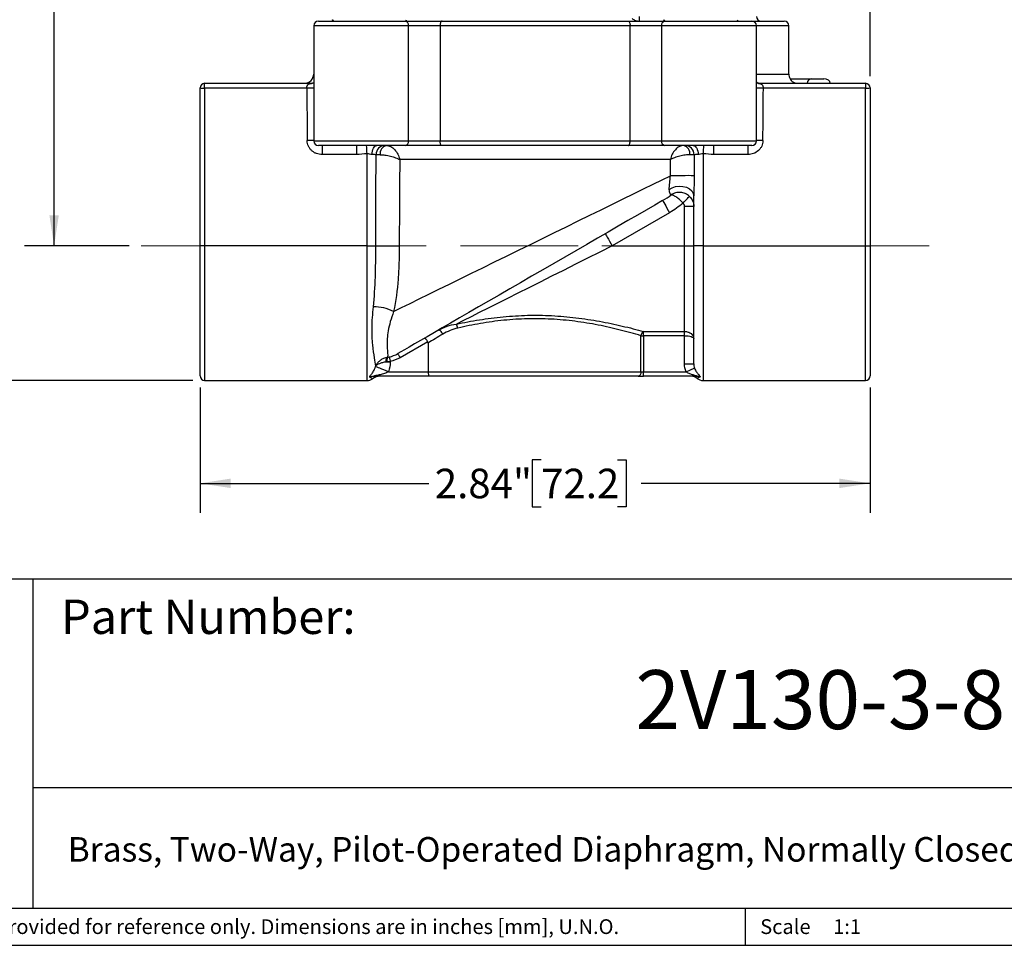
# Model space of a CAD drawing. Units: inches. Extents: x 0.2 to 10.8, y 0.2 to 8.3.
# Drawn here: x 4.2 to 8.4, y 0.2 to 4.1 of the extents above; entities that cross this region are included whole.
import ezdxf

# ---------------------------------------------------------------- set-up
doc = ezdxf.new("R2010")
doc.units = ezdxf.units.IN
doc.header["$MEASUREMENT"] = 0
doc.linetypes.add('CENTERX2', pattern=[0.8, 0.5, -0.1, 0.1, -0.1])
doc.layers.add('SKETCH', color=7, linetype='Continuous')
doc.layers.add('TITLE_BLOCK', color=7, linetype='Continuous')
doc.styles.add('SLDTEXTSTYLE0', font='TXT', dxfattribs={"width": 0.75})
doc.dimstyles.new('SLDDIMSTYLE0', dxfattribs={"dimtxt": 0.125, "dimasz": 0.13, "dimexe": 0, "dimexo": 0.0625, "dimgap": 0.03125, "dimtad": 0, "dimtih": 1, "dimtoh": 1, "dimrnd": 1e-09, "dimzin": 12, "dimdsep": 46, "dimtxsty": 'SLDTEXTSTYLE0', "dimsah": 1, "dimcen": 0.09, "dimadec": 0, "dimazin": 3, "dimtfac": 1, "dimtofl": 0, "dimtmove": 0, "dimatfit": 3, "dimfxl": 0, "dimfrac": 2, "dimtolj": 1, "dimtzin": 12, "dimarcsym": 0})

# ---------------------------------------------------------------- blocks, each defined once
blk = doc.blocks.new('_D_1')
at = {"layer": 'SKETCH'}
for p, q in [((4.967, 2.561), (4.967, 2.0302)), ((7.8096, 2.561), (7.8096, 2.0302)), ((6.4141, 2.2545), (6.376, 2.2545)), ((6.376, 2.2545), (6.376, 2.056)), ((6.7374, 2.2545), (6.7754, 2.2545)), ((6.7754, 2.2545), (6.7754, 2.056)), ((4.967, 2.1552), (5.9377, 2.1552)), ((7.8096, 2.1552), (6.8389, 2.1552)), ((6.376, 2.056), (6.4141, 2.056)), ((6.7754, 2.056), (6.7374, 2.056))]:
    blk.add_line(p, q, dxfattribs=at)
for points in [[(4.967, 2.1552), (5.097, 2.1352), (5.097, 2.1752)], [(7.8096, 2.1552), (7.6796, 2.1752), (7.6796, 2.1352)]]:
    blk.add_solid(points, dxfattribs=at)
at = {"layer": 'SKETCH', "char_height": 0.125, "attachment_point": 1, "style": 'SLDTEXTSTYLE0'}
for s, insert in [('2.84"', (5.9631, 2.2172)), ('72.2', (6.4141, 2.2172))]:
    blk.add_mtext(s, dxfattribs=dict(at, insert=insert))
blk = doc.blocks.new('_D_2')
at = {"layer": 'SKETCH'}
for p, q in [((4.9225, 6.7173), (4.223, 6.7173)), ((4.348, 6.7173), (4.348, 5.0643)), ((4.3737, 5.0389), (4.3357, 5.0389)), ((4.3357, 5.0389), (4.3357, 4.8405)), ((4.697, 5.0389), (4.7351, 5.0389)), ((4.7351, 5.0389), (4.7351, 4.8405)), ((4.3357, 4.8405), (4.3737, 4.8405)), ((4.348, 3.1621), (4.348, 4.8151)), ((4.7351, 4.8405), (4.697, 4.8405)), ((4.667, 3.1621), (4.223, 3.1621))]:
    blk.add_line(p, q, dxfattribs=at)
for points in [[(4.348, 6.7173), (4.328, 6.5873), (4.368, 6.5873)], [(4.348, 3.1621), (4.368, 3.2921), (4.328, 3.2921)]]:
    blk.add_solid(points, dxfattribs=at)
at = {"layer": 'SKETCH', "char_height": 0.125, "attachment_point": 1, "style": 'SLDTEXTSTYLE0'}
for s, insert in [('3.56"', (3.9227, 5.0016)), ('90.3', (4.3737, 5.0016))]:
    blk.add_mtext(s, dxfattribs=dict(at, insert=insert))
blk = doc.blocks.new('_D_3')
at = {"layer": 'SKETCH'}
for p, q in [((4.9225, 6.7173), (3.4356, 6.7173)), ((3.5606, 6.7173), (3.5606, 4.7789)), ((3.5402, 4.7535), (3.5021, 4.7535)), ((3.5021, 4.7535), (3.5021, 4.555)), ((3.9558, 4.7535), (3.9939, 4.7535)), ((3.9939, 4.7535), (3.9939, 4.555)), ((3.5021, 4.555), (3.5402, 4.555)), ((3.9939, 4.555), (3.9558, 4.555)), ((3.5606, 2.5913), (3.5606, 4.5297)), ((4.9367, 2.5913), (3.4356, 2.5913))]:
    blk.add_line(p, q, dxfattribs=at)
for points in [[(3.5606, 6.7173), (3.5406, 6.5873), (3.5806, 6.5873)], [(3.5606, 2.5913), (3.5806, 2.7213), (3.5406, 2.7213)]]:
    blk.add_solid(points, dxfattribs=at)
at = {"layer": 'SKETCH', "char_height": 0.125, "attachment_point": 1, "style": 'SLDTEXTSTYLE0'}
for s, insert in [('4.13"', (3.0892, 4.7162)), ('104.8', (3.5402, 4.7162))]:
    blk.add_mtext(s, dxfattribs=dict(at, insert=insert))
blk = doc.blocks.new('_D_4')
at = {"layer": 'SKETCH'}
for p, q in [((4.9552, 6.4208), (4.9552, 7.236)), ((7.8096, 3.8814), (7.8096, 7.236)), ((6.4082, 7.2103), (6.3701, 7.2103)), ((6.3701, 7.2103), (6.3701, 7.0118)), ((6.7314, 7.2103), (6.7695, 7.2103)), ((6.7695, 7.2103), (6.7695, 7.0118)), ((4.9552, 7.111), (5.9318, 7.111)), ((7.8096, 7.111), (6.833, 7.111)), ((6.3701, 7.0118), (6.4082, 7.0118)), ((6.7695, 7.0118), (6.7314, 7.0118))]:
    blk.add_line(p, q, dxfattribs=at)
for points in [[(4.9552, 7.111), (5.0852, 7.091), (5.0852, 7.131)], [(7.8096, 7.111), (7.6796, 7.131), (7.6796, 7.091)]]:
    blk.add_solid(points, dxfattribs=at)
at = {"layer": 'SKETCH', "char_height": 0.125, "attachment_point": 1, "style": 'SLDTEXTSTYLE0'}
for s, insert in [('2.85"', (5.9572, 7.173)), ('72.5', (6.4082, 7.173))]:
    blk.add_mtext(s, dxfattribs=dict(at, insert=insert))

msp = doc.modelspace()

# ---------------------------------------------------------------- linework, layer by layer
at = {"color": 7, "linetype": 'Continuous', "lineweight": 25}
for p, q in [((5.4493, 4.0952), (5.4493, 3.607)), ((5.469, 4.1149), (5.8378, 4.1149)), ((5.8378, 4.1149), (5.9938, 4.1149)), ((5.8516, 3.607), (5.8516, 4.0952)), ((5.9853, 4.0952), (5.8516, 4.0952)), ((5.9853, 4.0952), (5.9853, 3.607)), ((6.7913, 4.0952), (5.9853, 4.0952)), ((5.9938, 4.1149), (6.7829, 4.1149)), ((6.7829, 4.1149), (6.9389, 4.1149)), ((6.7913, 3.607), (6.7913, 4.0952)), ((6.925, 4.0952), (6.7913, 4.0952)), ((6.8299, 4.1346), (6.8299, 4.1149)), ((6.925, 4.0952), (6.925, 3.607)), ((6.9389, 4.1149), (7.3076, 4.1149)), ((7.2033, 4.1149), (7.2031, 4.1149)), ((7.3076, 4.1149), (7.4454, 4.1149)), ((7.3273, 3.607), (7.3273, 4.0952)), ((7.4651, 3.8905), (7.4651, 4.0952)), ((4.9867, 3.8309), (4.9867, 3.8511)), ((4.9867, 3.8511), (5.4439, 3.8511)), ((7.3336, 3.8511), (7.7899, 3.8511)), ((7.4698, 3.8708), (7.562, 3.8708)), ((7.562, 3.8708), (7.6129, 3.8708)), ((7.7899, 3.8511), (7.7899, 3.8309)), ((4.967, 3.1624), (4.967, 3.8314)), ((5.4199, 3.8309), (4.9867, 3.8309)), ((4.9867, 3.8309), (4.9867, 3.1621)), ((7.7899, 3.8309), (7.3567, 3.8309)), ((7.7899, 3.1621), (7.7899, 3.8309)), ((7.8096, 3.8314), (7.8096, 3.1624)), ((5.8516, 3.607), (5.9853, 3.607)), ((5.9853, 3.607), (6.7913, 3.607)), ((6.7913, 3.607), (6.925, 3.607)), ((5.8378, 3.5873), (5.469, 3.5873)), ((5.4849, 3.5873), (5.4849, 3.5491)), ((5.6303, 3.5873), (5.6303, 3.5491)), ((5.6757, 3.5491), (5.6757, 3.5527)), ((5.9938, 3.5873), (5.8378, 3.5873)), ((6.7829, 3.5873), (5.9938, 3.5873)), ((6.9389, 3.5873), (6.7829, 3.5873)), ((7.3076, 3.5873), (6.9389, 3.5873)), ((7.1009, 3.5527), (7.1009, 3.5491)), ((7.1463, 3.5491), (7.1463, 3.5873)), ((7.2917, 3.5491), (7.2917, 3.5873)), ((5.6303, 3.5491), (5.4849, 3.5491)), ((5.6757, 3.1621), (5.6757, 3.5491)), ((6.9623, 3.5283), (5.8143, 3.5283)), ((7.1009, 3.5491), (7.1009, 3.1621)), ((7.2917, 3.5491), (7.1463, 3.5491)), ((7.0615, 3.1627), (7.0615, 3.3737)), ((6.9591, 3.3027), (6.7157, 3.1621)), ((7.0615, 3.3293), (7.0222, 3.3293)), ((7.0222, 3.1621), (7.0222, 3.3293)), ((4.967, 2.611), (4.967, 3.1624)), ((5.6757, 3.1621), (4.9867, 3.1621)), ((6.7157, 3.1621), (7.0222, 3.1621)), ((7.0222, 3.1621), (7.0615, 3.1621)), ((7.0222, 2.7993), (7.0222, 3.1621)), ((7.0615, 2.6621), (7.0615, 3.1627)), ((7.1009, 3.1621), (7.7899, 3.1621)), ((7.8096, 3.1624), (7.8096, 2.611)), ((6.8483, 2.7993), (7.0222, 2.7993)), ((6.8483, 2.7812), (6.8483, 2.7993)), ((7.0222, 2.7812), (7.0222, 2.7993)), ((6.8372, 2.6286), (6.8372, 2.7812)), ((6.8372, 2.7812), (6.8483, 2.7812)), ((7.0222, 2.7812), (6.8483, 2.7812)), ((6.8483, 2.7812), (6.8483, 2.6286)), ((7.0222, 2.6621), (7.0222, 2.7812)), ((5.933, 2.7557), (5.8155, 2.6879)), ((5.9345, 2.75), (5.9345, 2.6286)), ((5.7741, 2.6696), (5.7564, 2.6696)), ((5.7741, 2.6717), (5.7741, 2.6696)), ((7.0222, 2.6621), (7.0615, 2.6621)), ((4.9867, 2.5913), (5.6757, 2.5913)), ((5.9408, 2.6089), (5.7089, 2.6089)), ((5.7664, 2.6286), (5.9345, 2.6286)), ((6.8261, 2.6089), (6.8483, 2.6089)), ((6.8372, 2.6286), (6.8483, 2.6286)), ((6.8483, 2.6089), (6.8483, 2.6286)), ((6.8483, 2.6286), (7.0288, 2.6286)), ((7.0723, 2.6089), (6.8483, 2.6089)), ((7.1009, 2.5913), (7.7899, 2.5913))]:
    msp.add_line(p, q, dxfattribs=at)
at = {"color": 8, "linetype": 'Continuous', "lineweight": 25}
for p, q in [((5.8516, 4.0952), (5.4493, 4.0952)), ((7.3273, 4.0952), (6.925, 4.0952)), ((7.4651, 4.0952), (7.3273, 4.0952)), ((7.3273, 3.8905), (7.4651, 3.8905)), ((5.4493, 3.607), (5.8516, 3.607)), ((6.925, 3.607), (7.3273, 3.607)), ((4.9867, 3.1621), (4.9867, 2.5913)), ((5.6757, 2.5913), (5.6757, 3.1621)), ((7.1009, 3.1621), (7.1009, 2.5913)), ((7.7899, 2.5913), (7.7899, 3.1621))]:
    msp.add_line(p, q, dxfattribs=at)
at = {"color": 7, "linetype": 'Continuous', "lineweight": 25, "flags": 128}
for points in [[(5.9938, 4.1149), (5.9921, 4.1145), (5.9905, 4.1134), (5.9891, 4.1116), (5.9878, 4.1091), (5.9867, 4.1061), (5.986, 4.1027), (5.9855, 4.099), (5.9853, 4.0952)], [(6.7829, 4.1149), (6.7845, 4.1145), (6.7861, 4.1134), (6.7875, 4.1116), (6.7888, 4.1091), (6.7899, 4.1061), (6.7907, 4.1027), (6.7911, 4.099), (6.7913, 4.0952)], [(5.9938, 3.5873), (5.9921, 3.5877), (5.9905, 3.5888), (5.9891, 3.5907), (5.9878, 3.5931), (5.9867, 3.5961), (5.986, 3.5995), (5.9855, 3.6032), (5.9853, 3.607)], [(6.7829, 3.5873), (6.7845, 3.5877), (6.7861, 3.5888), (6.7875, 3.5907), (6.7888, 3.5931), (6.7899, 3.5961), (6.7907, 3.5995), (6.7911, 3.6032), (6.7913, 3.607)], [(5.6964, 3.5489), (5.6969, 3.5565), (5.6981, 3.5637), (5.7001, 3.5703), (5.7026, 3.5761), (5.7057, 3.5809), (5.7093, 3.5844), (5.7131, 3.5866), (5.7171, 3.5873)], [(7.0595, 3.5873), (7.0635, 3.5866), (7.0673, 3.5844), (7.0709, 3.5809), (7.074, 3.5761), (7.0766, 3.5703), (7.0785, 3.5637), (7.0797, 3.5565), (7.0802, 3.5489)], [(7.0628, 3.5482), (7.063, 3.4695), (7.063, 3.4596)], [(5.7883, 2.8838), (5.8223, 2.9004), (5.8587, 2.9183), (5.8973, 2.9372), (5.9381, 2.9572), (5.9808, 2.9781), (6.0253, 2.9999), (6.0713, 3.0224), (6.1187, 3.0456), (6.1673, 3.0694), (6.2168, 3.0937), (6.267, 3.1183), (6.3178, 3.1432), (6.3689, 3.1682), (6.42, 3.1933), (6.4711, 3.2183), (6.5217, 3.2431), (6.5718, 3.2676), (6.6211, 3.2918), (6.6694, 3.3154), (6.7165, 3.3385), (6.7622, 3.3609), (6.8062, 3.3825), (6.8485, 3.4032), (6.8888, 3.4229), (6.9269, 3.4416), (6.9627, 3.4591)], [(6.9578, 3.4008), (6.9697, 3.4081), (6.984, 3.413), (6.9996, 3.4151), (7.0154, 3.4141), (7.0303, 3.4102), (7.0432, 3.4037), (7.0531, 3.395), (7.0594, 3.3847), (7.0615, 3.3737)], [(6.9295, 3.3538), (6.896, 3.3344), (6.8602, 3.3138), (6.8222, 3.2919), (6.7824, 3.2689), (6.7408, 3.2449), (6.6978, 3.22), (6.6535, 3.1944), (6.6081, 3.1682), (6.5619, 3.1416), (6.5151, 3.1146), (6.468, 3.0873), (6.4208, 3.0601), (6.3737, 3.0329), (6.327, 3.0059), (6.2809, 2.9793), (6.2356, 2.9532), (6.1914, 2.9277), (6.1486, 2.9029), (6.1072, 2.879), (6.0676, 2.8562), (6.0299, 2.8344), (5.9944, 2.8139), (5.9611, 2.7947), (5.9304, 2.7769), (5.9023, 2.7607), (5.8769, 2.7461), (5.8545, 2.7331), (5.8351, 2.7219), (5.8188, 2.7125), (5.8057, 2.705)], [(6.9295, 3.3538), (6.9301, 3.3528), (6.9318, 3.3499), (6.9345, 3.3452), (6.9382, 3.3388), (6.9427, 3.3311), (6.9478, 3.3222), (6.9533, 3.3126), (6.9591, 3.3027)], [(7.0161, 3.3436), (7.0211, 3.3489), (7.026, 3.3539), (7.0306, 3.3587), (7.0346, 3.3629), (7.038, 3.3664), (7.0406, 3.3691), (7.0424, 3.371), (7.0433, 3.3719)], [(6.6861, 3.2133), (6.6867, 3.2123), (6.6884, 3.2094), (6.6911, 3.2047), (6.6948, 3.1983), (6.6993, 3.1906), (6.7044, 3.1817), (6.7099, 3.1721), (6.7157, 3.1621)], [(6.7157, 3.1621), (6.6633, 3.1358), (6.6111, 3.1096), (6.5594, 3.0837), (6.5084, 3.0581), (6.4583, 3.0329), (6.4094, 3.0084), (6.3618, 2.9845), (6.3158, 2.9614), (6.2716, 2.9392), (6.2294, 2.918), (6.1894, 2.8979), (6.1517, 2.879), (6.1166, 2.8614), (6.0841, 2.8451), (6.0544, 2.8302)], [(5.9966, 2.7875), (5.9946, 2.7914), (5.9922, 2.795), (5.9897, 2.7984), (5.987, 2.8011), (5.9844, 2.8032), (5.982, 2.8045), (5.9799, 2.805), (5.9782, 2.8045)], [(5.7698, 2.6909), (5.77, 2.6902), (5.7702, 2.689), (5.7707, 2.6871), (5.7712, 2.6847), (5.7718, 2.6819), (5.7726, 2.6787), (5.7733, 2.6753), (5.7741, 2.6717)], [(5.8057, 2.705), (5.8059, 2.7046), (5.8064, 2.7037), (5.8074, 2.7021), (5.8086, 2.7), (5.8101, 2.6974), (5.8118, 2.6944), (5.8136, 2.6912), (5.8155, 2.6879)], [(5.7664, 2.6286), (5.7566, 2.6324), (5.7471, 2.6362), (5.7383, 2.6397), (5.7303, 2.6428), (5.7235, 2.6455), (5.7181, 2.6477), (5.7142, 2.6492), (5.712, 2.6501)], [(7.0288, 2.6286), (7.0353, 2.6313), (7.0416, 2.6339), (7.0475, 2.6364), (7.0528, 2.6386), (7.0573, 2.6404), (7.0609, 2.6419), (7.0634, 2.643), (7.0649, 2.6436)], [(6.8372, 2.6286), (6.837, 2.6247), (6.8364, 2.621), (6.8353, 2.6176), (6.834, 2.6147), (6.8323, 2.6122), (6.8304, 2.6104), (6.8283, 2.6093), (6.8261, 2.6089)]]:
    msp.add_lwpolyline(points, dxfattribs=at)
at = {"color": 8, "linetype": 'Continuous', "lineweight": 25, "flags": 128}
msp.add_lwpolyline([(7.3374, 3.8509), (7.3302, 3.8512), (7.3273, 3.8518)], dxfattribs=at)
at = {"color": 7, "linetype": 'Continuous', "lineweight": 25}
for centre, radius, start, end in [((5.469, 4.0952), 0.0197, 90, 180), ((5.8371, 4.1208), 0.00591, 270, 0), ((5.8342, 4.0977), 0.0176, 351.8479, 78.3614), ((6.9424, 4.0977), 0.0176, 101.638, 188.1539), ((7.2426, 4.1208), 0.00591, 270, 0), ((7.3076, 4.0952), 0.0197, 0, 90), ((7.347, 4.1346), 0.0197, 180, 270), ((7.4454, 4.0952), 0.0197, 0, 90), ((5.41, 3.8905), 0.0394, 270, 0), ((7.5044, 3.8905), 0.0394, 180, 210), ((4.9867, 3.8314), 0.0197, 90, 180), ((7.562, 3.8511), 0.0197, 90, 180), ((7.7899, 3.8314), 0.0197, 0, 90), ((4.9818, 4.0036), 0.1728, 265.0975, 271.6307), ((7.7948, 4.0036), 0.1728, 268.3692, 274.9026), ((5.469, 3.607), 0.0197, 180, 270), ((5.8342, 3.6045), 0.0176, 281.6387, 8.152), ((6.9424, 3.6045), 0.0176, 171.8462, 258.362), ((7.3076, 3.607), 0.0197, 270, 0), ((-6.825, 2.8571), 12.52, 3.18504, 3.34383), ((5.7525, 3.5486), 0.0387, 90.9596, 180.5307), ((5.7658, 3.5535), 0.0348, 103.4152, 188.6396), ((7.0108, 3.5535), 0.0348, 351.3613, 76.5841), ((7.0241, 3.5486), 0.0387, 359.4691, 89.0409), ((19.8558, 2.8426), 12.7747, 176.65775, 176.81338), ((7.0383, -2.0648), 5.5244, 89.7433, 90.7838), ((5.7048, 2.7186), 0.1851, 63.1737, 90.6896), ((6.0189, 2.8066), 0.0426, 9.4319, 33.6038), ((6.8635, 2.7775), 0.0265, 124.8895, 172.1848), ((5.7789, 2.6774), 0.0238, 151.5632, 199.078), ((5.7883, 2.6776), 0.0289, 155.8024, 195.1029), ((4.9867, 2.611), 0.0197, 180, 270), ((5.6757, 2.6306), 0.0394, 270, 304.6759), ((5.709, 2.5623), 0.0466, 90.1096, 115.4432), ((5.7319, 2.5498), 0.0591, 90.0049, 124.9195), ((7.0513, 2.5695), 0.0394, 50.6975, 89.9958), ((7.0722, 2.5771), 0.0318, 63.1281, 89.8799), ((7.1009, 2.6306), 0.0394, 231.078, 270), ((7.7899, 2.611), 0.0197, 270, 0)]:
    msp.add_arc(centre, radius, start, end, dxfattribs=at)
at = {"color": 8, "linetype": 'Continuous', "lineweight": 25}
for centre, radius, start, end in [((7.3441, 3.8788), 0.0277, 232.5106, 269.4283), ((5.4299, 2.8643), 0.9666, 88.8463, 90.5896), ((7.3467, 2.8643), 0.9666, 89.4104, 91.1537), ((5.4325, 2.6064), 1.0018, 89.0379, 90.6146), ((7.3441, 2.6064), 1.0018, 89.3855, 90.9621)]:
    msp.add_arc(centre, radius, start, end, dxfattribs=at)
at = {"color": 7, "linetype": 'Continuous', "lineweight": 25}
for centre, major_axis, ratio, start_param, end_param in [((7.6129, 3.8511), (0.0278, 0), 0.707107, 0, 1.570796), ((5.6856, 6.4009), (0, 9.6457), 0.028571, 1.840497, 1.864536), ((7.0911, 6.4009), (0, 9.6457), 0.028571, 4.41865, 4.442688), ((5.6757, 3.548), (0.0394, 0), 0.02856, 0.256593, 1.017445), ((7.1009, 3.548), (0.0394, 0), 0.02856, 2.124148, 2.884999)]:
    msp.add_ellipse(centre, major_axis=major_axis, ratio=ratio, start_param=start_param, end_param=end_param, dxfattribs=at)
for points, knots in [([(5.5349, 4.1149), (5.5343, 4.1149), (5.5336, 4.115), (5.533, 4.1152), (5.5323, 4.1155), (5.5317, 4.1158), (5.5312, 4.1162), (5.5307, 4.1166), (5.5302, 4.1171), (5.5299, 4.1177), (5.5295, 4.1183), (5.5293, 4.1189), (5.5291, 4.1195), (5.529, 4.12), (5.529, 4.1204), (5.529, 4.1208)], [0, 0, 0, 0, 0.0000509148, 0.0000509148, 0.0000509148, 0.0001018396, 0.0001018396, 0.0001018396, 0.0001526081, 0.0001526081, 0.0001526081, 0.0002030743, 0.0002030743, 0.0002030743, 0.0002350507, 0.0002350507, 0.0002350507, 0.0002350507]), ([(5.5297, 4.1208), (5.5297, 4.1201), (5.5298, 4.1195), (5.53, 4.1189), (5.5302, 4.1182), (5.5305, 4.1177), (5.5309, 4.1171), (5.5314, 4.1166), (5.5319, 4.1162), (5.5324, 4.1158), (5.533, 4.1155), (5.5336, 4.1152), (5.5343, 4.1151), (5.5347, 4.1149), (5.5352, 4.1149), (5.5356, 4.1149)], [0, 0, 0, 0, 0.0000499844, 0.0000499844, 0.0000499844, 0.000099955, 0.000099955, 0.000099955, 0.000150143, 0.000150143, 0.000150143, 0.0002008198, 0.0002008198, 0.0002008198, 0.0002355731, 0.0002355731, 0.0002355731, 0.0002355731]), ([(6.8002, 4.1264), (6.8043, 4.1226), (6.809, 4.1198), (6.8192, 4.1159), (6.8244, 4.1149), (6.8299, 4.1149)], [0, 0, 0, 0, 0.5, 0.5, 1, 1, 1, 1]), ([(6.9405, 4.1149), (6.9398, 4.1149), (6.9391, 4.115), (6.9385, 4.1152), (6.9378, 4.1155), (6.9372, 4.1158), (6.9367, 4.1162), (6.9362, 4.1166), (6.9357, 4.1171), (6.9354, 4.1177), (6.935, 4.1183), (6.9348, 4.1189), (6.9346, 4.1195), (6.9346, 4.12), (6.9345, 4.1204), (6.9345, 4.1208)], [0, 0, 0, 0, 0.0000509148, 0.0000509148, 0.0000509148, 0.0001018396, 0.0001018396, 0.0001018396, 0.0001526081, 0.0001526081, 0.0001526081, 0.0002030743, 0.0002030743, 0.0002030743, 0.0002350507, 0.0002350507, 0.0002350507, 0.0002350507]), ([(6.9352, 4.1208), (6.9352, 4.1201), (6.9353, 4.1195), (6.9355, 4.1189), (6.9357, 4.1182), (6.936, 4.1177), (6.9365, 4.1171), (6.9369, 4.1166), (6.9374, 4.1162), (6.9379, 4.1158), (6.9385, 4.1155), (6.9391, 4.1152), (6.9398, 4.1151), (6.9402, 4.1149), (6.9407, 4.1149), (6.9411, 4.1149)], [0, 0, 0, 0, 0.0000499844, 0.0000499844, 0.0000499844, 0.000099955, 0.000099955, 0.000099955, 0.000150143, 0.000150143, 0.000150143, 0.0002008198, 0.0002008198, 0.0002008198, 0.0002355731, 0.0002355731, 0.0002355731, 0.0002355731]), ([(5.4199, 3.8309), (5.4198, 3.8344), (5.4206, 3.8378), (5.4233, 3.8434), (5.4252, 3.8456), (5.4299, 3.8487), (5.4325, 3.8497), (5.438, 3.8509), (5.4409, 3.8511), (5.4439, 3.8511)], [0, 0, 0, 0, 0.25, 0.25, 0.5, 0.5, 0.75, 0.75, 1, 1, 1, 1]), ([(5.4493, 3.8521), (5.4485, 3.8518), (5.4467, 3.8511), (5.445, 3.8512), (5.4441, 3.8513)], [0, 0, 0, 0, 0.424841, 1, 1, 1, 1]), ([(7.333, 3.8513), (7.332, 3.8513), (7.3293, 3.8512), (7.3268, 3.8519), (7.3263, 3.8521), (7.3262, 3.8521)], [0, 0, 0, 0, 0.3304326, 0.8748588, 1, 1, 1, 1]), ([(7.3374, 3.8509), (7.3399, 3.8506), (7.3423, 3.8502), (7.3468, 3.8486), (7.349, 3.8474), (7.3526, 3.8442), (7.3542, 3.8421), (7.3562, 3.8369), (7.3568, 3.8339), (7.3567, 3.8309)], [0, 0, 0, 0, 0.25, 0.25, 0.5, 0.5, 0.75, 0.75, 1, 1, 1, 1]), ([(7.4698, 3.8708), (7.4697, 3.8708), (7.4703, 3.8693), (7.4735, 3.8646), (7.4761, 3.8615), (7.4826, 3.8565), (7.4865, 3.8545), (7.4945, 3.8518), (7.4987, 3.8511), (7.503, 3.8511)], [0, 0, 0, 0, 0.25, 0.25, 0.5, 0.5, 0.75, 0.75, 1, 1, 1, 1]), ([(5.4849, 3.5491), (5.4769, 3.5491), (5.469, 3.5505), (5.4577, 3.5547), (5.4541, 3.5564), (5.4473, 3.5606), (5.444, 3.563), (5.4381, 3.5684), (5.4354, 3.5713), (5.4307, 3.5777), (5.4286, 3.5812), (5.4237, 3.5921), (5.4218, 3.6001), (5.4218, 3.6081)], [0, 0, 0, 0, 0.25, 0.25, 0.375, 0.375, 0.5, 0.5, 0.625, 0.625, 0.75, 0.75, 1, 1, 1, 1]), ([(7.3548, 3.6081), (7.3548, 3.6001), (7.353, 3.5922), (7.348, 3.5813), (7.3459, 3.5778), (7.3412, 3.5714), (7.3386, 3.5684), (7.3297, 3.5603), (7.3228, 3.5561), (7.3077, 3.5505), (7.2997, 3.5491), (7.2917, 3.5491)], [0, 0, 0, 0, 0.25, 0.25, 0.375, 0.375, 0.5, 0.5, 0.75, 0.75, 1, 1, 1, 1]), ([(5.6964, 3.5489), (5.6932, 3.549), (5.69, 3.5502), (5.6831, 3.5524), (5.6794, 3.5531), (5.6757, 3.5527)], [0, 0, 0, 0, 0.5, 0.5, 1, 1, 1, 1]), ([(5.7578, 3.5873), (5.7637, 3.5873), (5.77, 3.5857), (5.7791, 3.5811), (5.7821, 3.5792), (5.7879, 3.5748), (5.7906, 3.5723), (5.7984, 3.5639), (5.8028, 3.5575), (5.81, 3.5434), (5.8127, 3.5358), (5.8143, 3.5283)], [0, 0, 0, 0, 0.25, 0.25, 0.375, 0.375, 0.5, 0.5, 0.75, 0.75, 1, 1, 1, 1]), ([(7.0189, 3.5873), (7.0129, 3.5873), (7.0066, 3.5857), (6.9975, 3.5811), (6.9945, 3.5792), (6.9887, 3.5748), (6.986, 3.5723), (6.9782, 3.5639), (6.9738, 3.5575), (6.9666, 3.5434), (6.9639, 3.5358), (6.9623, 3.5283)], [0, 0, 0, 0, 0.25, 0.25, 0.375, 0.375, 0.5, 0.5, 0.75, 0.75, 1, 1, 1, 1]), ([(7.1009, 3.5527), (7.0972, 3.5531), (7.0935, 3.5524), (7.0867, 3.5502), (7.0834, 3.549), (7.0802, 3.5489)], [0, 0, 0, 0, 0.5, 0.5, 1, 1, 1, 1]), ([(5.7128, 3.1625), (5.713, 3.2281), (5.7131, 3.2937), (5.7133, 3.3593), (5.7135, 3.4223), (5.7136, 3.4853), (5.7138, 3.5482)], [0, 0, 0, 0, 0.00499898, 0.00499898, 0.00499898, 0.009799895, 0.009799895, 0.009799895, 0.009799895]), ([(5.7315, 3.5483), (5.7272, 3.5483), (5.7235, 3.5483), (5.7175, 3.5483), (5.7153, 3.5483), (5.7138, 3.5482)], [0, 0, 0, 0, 0.5, 0.5, 1, 1, 1, 1]), ([(5.7315, 3.5483), (5.7374, 3.5483), (5.7443, 3.5478), (5.7554, 3.5462), (5.7593, 3.5455), (5.7669, 3.544), (5.7707, 3.5432), (5.7822, 3.5404), (5.7896, 3.5382), (5.8031, 3.5334), (5.8092, 3.5308), (5.8143, 3.5283)], [0, 0, 0, 0, 0.25, 0.25, 0.375, 0.375, 0.5, 0.5, 0.75, 0.75, 1, 1, 1, 1]), ([(5.8143, 3.5283), (5.814, 3.4718), (5.8136, 3.4153), (5.8133, 3.3588), (5.8129, 3.2933), (5.8125, 3.2277), (5.812, 3.1622)], [0, 0, 0, 0, 0.004305531, 0.004305531, 0.004305531, 0.009298161, 0.009298161, 0.009298161, 0.009298161]), ([(7.0452, 3.5483), (7.0392, 3.5483), (7.0323, 3.5478), (7.0212, 3.5462), (7.0174, 3.5455), (7.0097, 3.544), (7.0059, 3.5432), (6.9944, 3.5404), (6.987, 3.5382), (6.9735, 3.5334), (6.9674, 3.5308), (6.9623, 3.5283)], [0, 0, 0, 0, 0.25, 0.25, 0.375, 0.375, 0.5, 0.5, 0.75, 0.75, 1, 1, 1, 1]), ([(7.0628, 3.5482), (7.0614, 3.5483), (7.0591, 3.5483), (7.0532, 3.5483), (7.0495, 3.5483), (7.0452, 3.5483)], [0, 0, 0, 0, 0.5, 0.5, 1, 1, 1, 1]), ([(6.9578, 3.4008), (6.9575, 3.4043), (6.9577, 3.4087), (6.9585, 3.418), (6.959, 3.423), (6.9608, 3.4382), (6.9619, 3.4486), (6.9627, 3.4591)], [0, 0, 0, 0, 0.25, 0.25, 0.5, 0.5, 1, 1, 1, 1]), ([(7.063, 3.4596), (7.0631, 3.445), (7.0629, 3.4305), (7.0624, 3.4089), (7.0621, 3.4017), (7.0617, 3.3875), (7.0615, 3.3805), (7.0615, 3.3737)], [0, 0, 0, 0, 0.5, 0.5, 0.75, 0.75, 1, 1, 1, 1]), ([(6.9661, 3.3778), (6.9643, 3.3786), (6.9626, 3.3803), (6.9604, 3.3857), (6.9597, 3.3879), (6.9586, 3.3934), (6.9581, 3.3968), (6.9578, 3.4008)], [0, 0, 0, 0, 0.5, 0.5, 0.75, 0.75, 1, 1, 1, 1]), ([(7.0433, 3.3719), (7.0381, 3.3769), (7.0321, 3.3808), (7.019, 3.3865), (7.012, 3.3882), (6.998, 3.3891), (6.991, 3.3884), (6.9778, 3.3847), (6.9715, 3.3817), (6.9661, 3.3778)], [0, 0, 0, 0, 0.25, 0.25, 0.5, 0.5, 0.75, 0.75, 1, 1, 1, 1]), ([(7.0161, 3.3436), (7.0111, 3.3489), (7.006, 3.3537), (6.9958, 3.3625), (6.9909, 3.3663), (6.9819, 3.3724), (6.9778, 3.3747), (6.9709, 3.3776), (6.9681, 3.3782), (6.9661, 3.3778)], [0, 0, 0, 0, 0.25, 0.25, 0.5, 0.5, 0.75, 0.75, 1, 1, 1, 1]), ([(7.0433, 3.3719), (7.0491, 3.3664), (7.0537, 3.3597), (7.0583, 3.3488), (7.0595, 3.345), (7.0611, 3.3372), (7.0615, 3.3333), (7.0615, 3.3293)], [0, 0, 0, 0, 0.5, 0.5, 0.75, 0.75, 1, 1, 1, 1]), ([(4.9867, 3.1621), (4.9815, 3.1621), (4.9764, 3.1622), (4.9692, 3.1623), (4.967, 3.1623), (4.967, 3.1624)], [0, 0, 0, 0, 0.5, 0.5, 1, 1, 1, 1]), ([(5.6757, 3.1621), (5.6838, 3.1621), (5.6918, 3.1622), (5.705, 3.1623), (5.7101, 3.1624), (5.7128, 3.1625)], [0, 0, 0, 0, 0.5, 0.5, 1, 1, 1, 1]), ([(5.7026, 2.9037), (5.7069, 2.9447), (5.7093, 2.987), (5.7115, 3.052), (5.712, 3.074), (5.7126, 3.1182), (5.7128, 3.1403), (5.7128, 3.1625)], [0, 0, 0, 0, 0.5, 0.5, 0.75, 0.75, 1, 1, 1, 1]), ([(5.7128, 3.1625), (5.7133, 3.1625), (5.7144, 3.1625), (5.7165, 3.1625), (5.7189, 3.1625), (5.7216, 3.1625), (5.7247, 3.1625), (5.7279, 3.1625), (5.7315, 3.1625), (5.7353, 3.1625), (5.7392, 3.1625), (5.7434, 3.1625), (5.7477, 3.1625), (5.7522, 3.1625), (5.7569, 3.1625), (5.7621, 3.1625), (5.768, 3.1625), (5.7745, 3.1624), (5.7817, 3.1624), (5.7893, 3.1624), (5.7972, 3.1623), (5.8051, 3.1623), (5.8096, 3.1622), (5.812, 3.1622)], [0, 0, 0, 0, 0.038279, 0.07659, 0.114935, 0.153312, 0.191722, 0.230165, 0.268641, 0.30715, 0.345692, 0.384267, 0.422875, 0.461515, 0.500189, 0.542728, 0.590967, 0.644905, 0.704539, 0.769868, 0.84089, 0.917601, 1, 1, 1, 1]), ([(5.812, 3.1622), (5.812, 3.1387), (5.8117, 3.1151), (5.8102, 3.0681), (5.809, 3.0446), (5.8038, 2.9747), (5.7979, 2.9287), (5.7883, 2.8838)], [0, 0, 0, 0, 0.25, 0.25, 0.5, 0.5, 1, 1, 1, 1]), ([(7.1009, 3.1621), (7.0957, 3.1621), (7.0906, 3.1622), (7.0811, 3.1622), (7.0767, 3.1623), (7.0694, 3.1624), (7.0665, 3.1624), (7.0626, 3.1625), (7.0615, 3.1626), (7.0615, 3.1627)], [0, 0, 0, 0, 0.25, 0.25, 0.5, 0.5, 0.75, 0.75, 1, 1, 1, 1]), ([(7.7899, 3.1621), (7.7951, 3.1621), (7.8002, 3.1622), (7.8074, 3.1623), (7.8096, 3.1623), (7.8096, 3.1624)], [0, 0, 0, 0, 0.5, 0.5, 1, 1, 1, 1]), ([(5.7129, 2.6531), (5.7117, 2.6619), (5.7097, 2.6732), (5.7047, 2.7028), (5.7017, 2.7208), (5.6986, 2.7531), (5.6978, 2.7646), (5.6969, 2.7891), (5.6967, 2.8021), (5.6971, 2.8292), (5.6977, 2.8433), (5.6996, 2.8726), (5.7009, 2.8879), (5.7026, 2.9037)], [0, 0, 0, 0, 0.25, 0.25, 0.5, 0.5, 0.625, 0.625, 0.75, 0.75, 0.875, 0.875, 1, 1, 1, 1]), ([(5.7883, 2.8838), (5.7829, 2.8687), (5.7782, 2.8543), (5.7705, 2.8272), (5.7675, 2.8144), (5.7631, 2.7901), (5.7617, 2.779), (5.7603, 2.7586), (5.7602, 2.7493), (5.7608, 2.7332), (5.7613, 2.7264), (5.7624, 2.7146), (5.7628, 2.7098), (5.7635, 2.6978), (5.763, 2.6929), (5.762, 2.6894)], [0, 0, 0, 0, 0.125, 0.125, 0.25, 0.25, 0.375, 0.375, 0.5, 0.5, 0.625, 0.625, 0.75, 0.75, 1, 1, 1, 1]), ([(6.0544, 2.8302), (6.0864, 2.837), (6.119, 2.8432), (6.1688, 2.8511), (6.1856, 2.8536), (6.2194, 2.8579), (6.2365, 2.8598), (6.2877, 2.8646), (6.3219, 2.8667), (6.3903, 2.8683), (6.4244, 2.8678), (6.4929, 2.8644), (6.5272, 2.8614), (6.5952, 2.8533), (6.6289, 2.8481), (6.6948, 2.8361), (6.7269, 2.8294), (6.7737, 2.8185), (6.7891, 2.8148), (6.8193, 2.8071), (6.8341, 2.8032), (6.8483, 2.7993)], [0, 0, 0, 0, 0.125, 0.125, 0.1875, 0.1875, 0.25, 0.25, 0.375, 0.375, 0.5, 0.5, 0.625, 0.625, 0.75, 0.75, 0.875, 0.875, 0.9375, 0.9375, 1, 1, 1, 1]), ([(6.8372, 2.7812), (6.8235, 2.7853), (6.8092, 2.7895), (6.78, 2.7976), (6.7651, 2.8015), (6.7196, 2.8129), (6.6882, 2.82), (6.6239, 2.8325), (6.5909, 2.8379), (6.5409, 2.8443), (6.5241, 2.8461), (6.4905, 2.8492), (6.4738, 2.8504), (6.4234, 2.8531), (6.3899, 2.8536), (6.3229, 2.8519), (6.2893, 2.8498), (6.2391, 2.8447), (6.2223, 2.8427), (6.1892, 2.8381), (6.1728, 2.8356), (6.1241, 2.8273), (6.0922, 2.8208), (6.061, 2.8136)], [0, 0, 0, 0, 0.0625, 0.0625, 0.125, 0.125, 0.25, 0.25, 0.375, 0.375, 0.4375, 0.4375, 0.5, 0.5, 0.625, 0.625, 0.75, 0.75, 0.8125, 0.8125, 0.875, 0.875, 1, 1, 1, 1]), ([(5.9782, 2.8045), (5.9898, 2.8113), (6.0021, 2.8167), (6.0276, 2.8254), (6.0409, 2.8286), (6.0544, 2.8302)], [0, 0, 0, 0, 0.5, 0.5, 1, 1, 1, 1]), ([(6.061, 2.8136), (6.0495, 2.8109), (6.0383, 2.8072), (6.0168, 2.7985), (6.0065, 2.7934), (5.9966, 2.7875)], [0, 0, 0, 0, 0.5, 0.5, 1, 1, 1, 1]), ([(7.0222, 2.7993), (7.0275, 2.7993), (7.0328, 2.7984), (7.0424, 2.7952), (7.0468, 2.7928), (7.0576, 2.784), (7.0615, 2.7761), (7.0615, 2.7683)], [0, 0, 0, 0, 0.25, 0.25, 0.5, 0.5, 1, 1, 1, 1]), ([(5.933, 2.7557), (5.9304, 2.7603), (5.9273, 2.7645), (5.9219, 2.7697), (5.9197, 2.7708), (5.9185, 2.7701)], [0, 0, 0, 0, 0.5, 0.5, 1, 1, 1, 1]), ([(7.0222, 2.7812), (7.0275, 2.7812), (7.0328, 2.7808), (7.0424, 2.7794), (7.0468, 2.7784), (7.0576, 2.7748), (7.0615, 2.7715), (7.0615, 2.7683)], [0, 0, 0, 0, 0.25, 0.25, 0.5, 0.5, 1, 1, 1, 1]), ([(5.758, 2.6887), (5.7524, 2.6876), (5.7472, 2.6857), (5.7376, 2.681), (5.7333, 2.6781), (5.7257, 2.6717), (5.7225, 2.6683), (5.7169, 2.661), (5.7147, 2.6571), (5.7129, 2.6531)], [0, 0, 0, 0, 0.25, 0.25, 0.5, 0.5, 0.75, 0.75, 1, 1, 1, 1]), ([(5.689, 2.6044), (5.688, 2.6048), (5.6873, 2.6055), (5.6867, 2.6071), (5.687, 2.6082), (5.689, 2.6117), (5.6916, 2.6147), (5.6973, 2.622), (5.7003, 2.6263), (5.7049, 2.634), (5.7064, 2.6368), (5.7093, 2.6429), (5.7107, 2.6463), (5.712, 2.6501)], [0, 0, 0, 0, 0.125, 0.125, 0.25, 0.25, 0.5, 0.5, 0.75, 0.75, 0.875, 0.875, 1, 1, 1, 1]), ([(5.7564, 2.6696), (5.7508, 2.6689), (5.7455, 2.6679), (5.7359, 2.6654), (5.7316, 2.664), (5.7242, 2.661), (5.7211, 2.6595), (5.7161, 2.6564), (5.7141, 2.6548), (5.7129, 2.6531)], [0, 0, 0, 0, 0.25, 0.25, 0.5, 0.5, 0.75, 0.75, 1, 1, 1, 1]), ([(7.0649, 2.6436), (7.066, 2.6405), (7.0673, 2.6377), (7.07, 2.6326), (7.0715, 2.6302), (7.0757, 2.6237), (7.0786, 2.6201), (7.0839, 2.6139), (7.0864, 2.6114), (7.0883, 2.6084), (7.0886, 2.6076), (7.0881, 2.6062), (7.0875, 2.6058), (7.0866, 2.6055)], [0, 0, 0, 0, 0.125, 0.125, 0.25, 0.25, 0.5, 0.5, 0.75, 0.75, 0.875, 0.875, 1, 1, 1, 1]), ([(5.7664, 2.6286), (5.7637, 2.6269), (5.7609, 2.6255), (5.7552, 2.6229), (5.7522, 2.6218), (5.7434, 2.6187), (5.7374, 2.6171), (5.7254, 2.6141), (5.7194, 2.6129), (5.7121, 2.6114), (5.7106, 2.6112), (5.7077, 2.6106), (5.7062, 2.6103), (5.7044, 2.6098), (5.7038, 2.6096), (5.7036, 2.6092), (5.7042, 2.6091), (5.706, 2.6089), (5.7074, 2.6089), (5.7089, 2.6089)], [0, 0, 0, 0, 0.125, 0.125, 0.25, 0.25, 0.5, 0.5, 0.75, 0.75, 0.8125, 0.8125, 0.875, 0.875, 0.90625, 0.90625, 0.9375, 0.9375, 1, 1, 1, 1]), ([(5.9345, 2.6286), (5.9507, 2.6286), (5.9677, 2.6286), (6.0027, 2.6286), (6.0208, 2.6286), (6.0761, 2.6286), (6.1137, 2.6286), (6.1899, 2.6286), (6.2286, 2.6286), (6.3069, 2.6286), (6.3464, 2.6286), (6.4253, 2.6286), (6.4645, 2.6286), (6.5421, 2.6286), (6.5806, 2.6286), (6.6378, 2.6286), (6.6567, 2.6286), (6.6944, 2.6286), (6.7132, 2.6286), (6.7502, 2.6286), (6.7684, 2.6286), (6.8036, 2.6286), (6.8208, 2.6286), (6.8372, 2.6286)], [0, 0, 0, 0, 0.0625, 0.0625, 0.125, 0.125, 0.25, 0.25, 0.375, 0.375, 0.5, 0.5, 0.625, 0.625, 0.75, 0.75, 0.8125, 0.8125, 0.875, 0.875, 0.9375, 0.9375, 1, 1, 1, 1]), ([(5.9345, 2.6286), (5.9345, 2.6232), (5.9352, 2.6181), (5.9375, 2.6109), (5.9392, 2.6089), (5.9408, 2.6089)], [0, 0, 0, 0, 0.5, 0.5, 1, 1, 1, 1]), ([(6.8261, 2.6089), (6.81, 2.6089), (6.7931, 2.6089), (6.7585, 2.6089), (6.7406, 2.6089), (6.686, 2.6089), (6.6489, 2.6089), (6.5741, 2.6089), (6.5363, 2.6089), (6.4601, 2.6089), (6.4216, 2.6089), (6.3442, 2.6089), (6.3055, 2.6089), (6.2287, 2.6089), (6.1907, 2.6089), (6.1159, 2.6089), (6.0791, 2.6089), (6.0249, 2.6089), (6.0073, 2.6089), (5.9731, 2.6089), (5.9565, 2.6089), (5.9408, 2.6089)], [0, 0, 0, 0, 0.0625, 0.0625, 0.125, 0.125, 0.25, 0.25, 0.375, 0.375, 0.5, 0.5, 0.625, 0.625, 0.75, 0.75, 0.875, 0.875, 0.9375, 0.9375, 1, 1, 1, 1]), ([(7.0723, 2.6089), (7.0734, 2.6089), (7.0744, 2.6089), (7.0756, 2.6091), (7.0759, 2.6092), (7.076, 2.6095), (7.0757, 2.6097), (7.0747, 2.6101), (7.0736, 2.6104), (7.0715, 2.611), (7.0704, 2.6113), (7.0648, 2.6128), (7.0601, 2.6141), (7.0509, 2.6172), (7.0463, 2.6189), (7.0373, 2.623), (7.0328, 2.6254), (7.0288, 2.6286)], [0, 0, 0, 0, 0.0625, 0.0625, 0.09375, 0.09375, 0.125, 0.125, 0.1875, 0.1875, 0.25, 0.25, 0.5, 0.5, 0.75, 0.75, 1, 1, 1, 1])]:
    msp.add_open_spline(points, degree=3, knots=knots, dxfattribs=at)
for points in [[(7.3336, 3.8511), (7.3348, 3.8511), (7.3361, 3.851), (7.3374, 3.8509)], [(5.6757, 3.5527), (5.6606, 3.5518), (5.6456, 3.5491), (5.6303, 3.5491)], [(7.1463, 3.5491), (7.1311, 3.5491), (7.1161, 3.5518), (7.1009, 3.5527)], [(6.9627, 3.4591), (6.9626, 3.4822), (6.9625, 3.5052), (6.9623, 3.5283)], [(6.9295, 3.3538), (6.9422, 3.3611), (6.9544, 3.369), (6.9661, 3.3778)], [(7.0161, 3.3436), (6.9985, 3.3279), (6.9794, 3.3144), (6.9591, 3.3027)], [(7.0222, 3.3293), (7.0222, 3.3347), (7.02, 3.3399), (7.0161, 3.3436)], [(5.9966, 2.7875), (5.9752, 2.7747), (5.9543, 2.7621), (5.9345, 2.75)], [(5.9345, 2.75), (5.9345, 2.752), (5.934, 2.754), (5.933, 2.7557)], [(5.758, 2.6887), (5.7593, 2.689), (5.7606, 2.6892), (5.762, 2.6894)], [(5.762, 2.6894), (5.7646, 2.6898), (5.7672, 2.6903), (5.7698, 2.6909)], [(5.7698, 2.6909), (5.7825, 2.6937), (5.7944, 2.6985), (5.8057, 2.705)], [(5.8155, 2.6879), (5.8025, 2.6804), (5.7887, 2.675), (5.7741, 2.6717)], [(5.712, 2.6501), (5.7123, 2.6511), (5.7126, 2.6521), (5.7129, 2.6531)], [(5.7604, 2.6701), (5.7591, 2.6699), (5.7577, 2.6698), (5.7564, 2.6696)], [(5.7741, 2.6717), (5.7695, 2.671), (5.7649, 2.6705), (5.7604, 2.6701)], [(5.7741, 2.6696), (5.7741, 2.6555), (5.7716, 2.6417), (5.7664, 2.6286)], [(7.0288, 2.6286), (7.0243, 2.6393), (7.0222, 2.6505), (7.0222, 2.6621)], [(7.0615, 2.6621), (7.0615, 2.6558), (7.0626, 2.6496), (7.0649, 2.6436)]]:
    msp.add_open_spline(points, degree=3, dxfattribs=at)
at = {"color": 8, "linetype": 'Continuous', "lineweight": 25}
for points, knots in [([(5.6979, 2.5986), (5.6978, 2.5986), (5.6977, 2.5987), (5.6951, 2.6013), (5.6901, 2.6038), (5.689, 2.6044)], [0, 0, 0, 0, 0.338053, 0.844954, 1, 1, 1, 1]), ([(7.0866, 2.6055), (7.0843, 2.6045), (7.0795, 2.6026), (7.0767, 2.6005), (7.0765, 2.6004), (7.0764, 2.6003)], [0, 0, 0, 0, 0.302526, 0.6093, 1, 1, 1, 1])]:
    msp.add_open_spline(points, degree=3, knots=knots, dxfattribs=at)
at = {"layer": 'SKETCH', "linetype": 'CENTERX2', "lineweight": 18}
for p, q in [((5.9257, 3.1621), (4.717, 3.1621)), ((6.0714, 3.1621), (8.0596, 3.1621))]:
    msp.add_line(p, q, dxfattribs=at)
at = {"layer": 'TITLE_BLOCK'}
for p, q in [((2.8652, 1.7505), (10.8031, 1.7505)), ((4.2588, 0.354), (4.2588, 1.7505)), ((4.2588, 0.8661), (10.8031, 0.8661)), ((2.8653, 0.354), (10.8031, 0.354)), ((7.2797, 0.354), (7.2797, 0.1968)), ((0.1969, 0.1969), (10.8031, 0.1969))]:
    msp.add_line(p, q, dxfattribs=at)

# ---------------------------------------------------------------- texts
at = {"layer": 'TITLE_BLOCK', "color": 7, "style": 'SLDTEXTSTYLE0'}
for s, insert, char_height, attachment_point in [('Part Number:', (4.3774, 1.6625), 0.145833, 1), ('2V130-3-8', (7.5983, 1.3632), 0.25, 2)]:
    msp.add_mtext(s, dxfattribs=dict(at, insert=insert, char_height=char_height, attachment_point=attachment_point))
at = {"layer": 'TITLE_BLOCK', "style": 'SLDTEXTSTYLE0'}
for s, insert, char_height, attachment_point in [('Brass, Two-Way, Pilot-Operated Diaphragm, Normally Closed, Solenoid Valve, 3/8" NPT', (7.2796, 0.6556), 0.104167, 2), ('Information in the drawing is provided for reference only. Dimensions are in inches [mm], U.N.O.', (2.935, 0.3071), 0.0625, 1), ('Scale', (7.3434, 0.3071), 0.0625, 1), ('1:1', (7.6528, 0.3071), 0.0625, 1)]:
    msp.add_mtext(s, dxfattribs=dict(at, insert=insert, char_height=char_height, attachment_point=attachment_point))

# ---------------------------------------------------------------- dimensions: what is measured, and where the dimension line sits
at = {"layer": 'SKETCH'}
dim = msp.add_linear_dim(base=(7.8096, 7.111), p1=(4.9552, 6.3708), p2=(7.8096, 3.8314), dimstyle='SLDDIMSTYLE0', dxfattribs=at)
dim.commit()
dim.dimension.update_dxf_attribs({"geometry": '_D_4', "text_midpoint": (6.3824, 7.111), "dimtype": 160})
for base, p1, p2, angle, picture, middle in [((3.5606, 6.7173), (4.9867, 2.5913), (4.9725, 6.7173), 90, '_D_3', (3.5606, 4.6543)), ((4.348, 3.1621), (4.9725, 6.7173), (4.717, 3.1621), 90, '_D_2', (4.348, 4.9397)), ((7.8096, 2.1552), (4.967, 2.611), (7.8096, 2.611), 0, '_D_1', (6.3883, 2.1552))]:
    dim = msp.add_linear_dim(base=base, p1=p1, p2=p2, angle=angle, dimstyle='SLDDIMSTYLE0', dxfattribs=at)
    dim.commit()
    dim.dimension.update_dxf_attribs({"geometry": picture, "text_midpoint": middle, "dimtype": 160})

doc.saveas('drawing.dxf')
